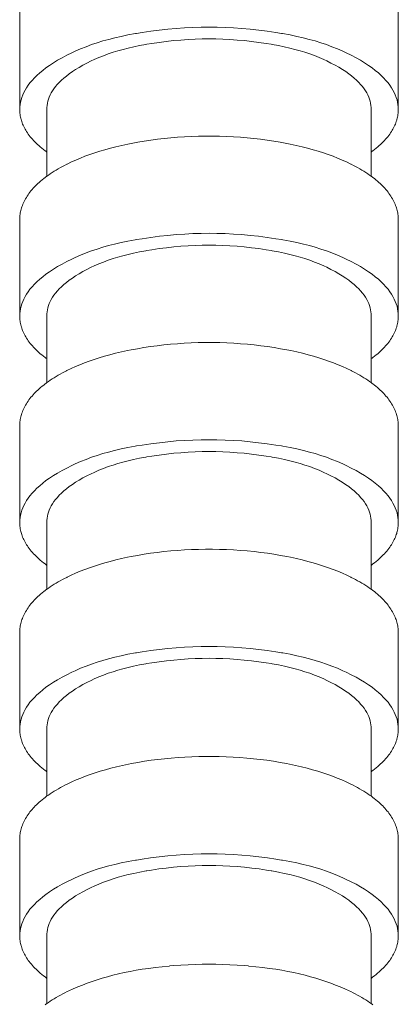
# Model space of a CAD drawing. Units: inches. Extents: x 0 to 594, y 0 to 840.
# Drawn here: x 158 to 165, y 465 to 483 of the extents above; entities that cross this region are included whole.
import ezdxf

# ---------------------------------------------------------------- set-up
doc = ezdxf.new("R2010")
doc.units = ezdxf.units.IN
doc.header["$MEASUREMENT"] = 0
doc.layers.add('Layer 1', color=7, linetype='Continuous')

msp = doc.modelspace()

# ---------------------------------------------------------------- linework, layer by layer
at = {"layer": 'Layer 1', "color": 7, "lineweight": 20}
for points in [[(158.18, 481.213), (158.18, 483.013)], [(165.18, 481.213), (165.18, 483.013)], [(161.68, 482.739), (161.532, 482.737), (161.382, 482.733), (161.229, 482.725), (161.074, 482.714), (160.917, 482.7), (160.76, 482.683), (160.602, 482.663), (160.445, 482.64), (160.34, 482.623), (160.319, 482.619), (160.182, 482.594), (160.055, 482.568), (159.937, 482.541), (159.825, 482.512), (159.716, 482.482), (159.611, 482.449), (159.508, 482.414), (159.406, 482.376), (159.306, 482.336), (159.205, 482.292), (159.141, 482.262), (159.049, 482.217), (158.962, 482.171), (158.88, 482.125), (158.803, 482.078), (158.732, 482.031), (158.666, 481.985), (158.605, 481.938), (158.549, 481.891), (158.498, 481.845), (158.451, 481.799), (158.408, 481.753), (158.37, 481.708), (158.336, 481.663), (158.305, 481.617), (158.278, 481.572), (158.255, 481.528), (158.235, 481.483), (158.218, 481.438), (158.204, 481.394), (158.194, 481.349), (158.186, 481.304), (158.182, 481.259), (158.18, 481.213)], [(161.68, 482.739), (161.828, 482.737), (161.978, 482.733), (162.131, 482.725), (162.286, 482.714), (162.442, 482.7), (162.6, 482.683), (162.758, 482.663), (162.915, 482.64), (163.019, 482.623), (163.041, 482.619), (163.178, 482.594), (163.304, 482.568), (163.423, 482.541), (163.535, 482.512), (163.644, 482.482), (163.749, 482.449), (163.852, 482.414), (163.954, 482.376), (164.054, 482.336), (164.155, 482.292), (164.219, 482.262), (164.311, 482.217), (164.398, 482.171), (164.48, 482.125), (164.556, 482.078), (164.628, 482.031), (164.694, 481.985), (164.755, 481.938), (164.811, 481.891), (164.862, 481.845), (164.909, 481.799), (164.952, 481.753), (164.99, 481.708), (165.024, 481.663), (165.055, 481.617), (165.082, 481.572), (165.105, 481.528), (165.125, 481.483), (165.142, 481.438), (165.156, 481.394), (165.166, 481.349), (165.174, 481.304), (165.178, 481.259), (165.18, 481.213)], [(161.68, 482.521), (161.553, 482.52), (161.424, 482.516), (161.293, 482.509), (161.16, 482.5), (161.026, 482.488), (160.891, 482.473), (160.756, 482.456), (160.621, 482.436), (160.532, 482.422), (160.514, 482.418), (160.396, 482.397), (160.288, 482.375), (160.186, 482.352), (160.09, 482.327), (159.997, 482.301), (159.907, 482.273), (159.818, 482.243), (159.731, 482.21), (159.645, 482.176), (159.559, 482.138), (159.504, 482.112), (159.424, 482.074), (159.35, 482.034), (159.279, 481.994), (159.214, 481.955), (159.153, 481.915), (159.096, 481.874), (159.044, 481.834), (158.996, 481.795), (158.952, 481.755), (158.912, 481.716), (158.875, 481.676), (158.842, 481.637), (158.813, 481.598), (158.787, 481.56), (158.764, 481.521), (158.744, 481.483), (158.727, 481.445), (158.712, 481.406), (158.7, 481.368), (158.691, 481.33), (158.685, 481.291), (158.681, 481.252), (158.68, 481.213)], [(164.68, 481.213), (164.679, 481.253), (164.675, 481.291), (164.668, 481.33), (164.659, 481.368), (164.648, 481.406), (164.633, 481.445), (164.616, 481.483), (164.596, 481.521), (164.573, 481.56), (164.547, 481.598), (164.517, 481.637), (164.484, 481.676), (164.448, 481.716), (164.408, 481.755), (164.364, 481.795), (164.316, 481.835), (164.263, 481.875), (164.207, 481.915), (164.146, 481.955), (164.08, 481.995), (164.01, 482.034), (163.935, 482.074), (163.856, 482.113), (163.801, 482.138), (163.715, 482.176), (163.629, 482.211), (163.542, 482.243), (163.453, 482.273), (163.363, 482.301), (163.27, 482.327), (163.173, 482.352), (163.072, 482.375), (162.964, 482.397), (162.846, 482.418), (162.828, 482.422), (162.739, 482.436), (162.604, 482.456), (162.468, 482.473), (162.334, 482.488), (162.2, 482.5), (162.067, 482.509), (161.936, 482.516), (161.807, 482.52), (161.68, 482.521)], [(158.18, 481.213), (158.18, 481.191), (158.182, 481.168), (158.184, 481.145), (158.186, 481.122), (158.19, 481.098), (158.195, 481.075), (158.2, 481.052), (158.206, 481.028), (158.21, 481.014), (158.217, 480.991), (158.225, 480.968), (158.234, 480.945), (158.244, 480.922), (158.255, 480.899), (158.267, 480.876), (158.279, 480.852), (158.293, 480.829), (158.307, 480.806), (158.323, 480.782), (158.339, 480.759), (158.357, 480.735), (158.375, 480.711), (158.394, 480.688), (158.415, 480.664), (158.437, 480.64), (158.459, 480.616), (158.483, 480.592), (158.508, 480.568), (158.534, 480.545), (158.561, 480.521), (158.59, 480.497), (158.619, 480.474), (158.649, 480.451)], [(158.68, 481.213), (158.68, 481.135), (158.68, 481.057), (158.68, 480.978), (158.68, 480.9), (158.68, 480.822), (158.68, 480.743), (158.68, 480.665), (158.68, 480.587), (158.68, 480.508), (158.68, 480.43)], [(164.68, 480.43), (164.68, 480.508), (164.68, 480.587), (164.68, 480.665), (164.68, 480.743), (164.68, 480.822), (164.68, 480.9), (164.68, 480.978), (164.68, 481.057), (164.68, 481.135), (164.68, 481.213)], [(165.18, 481.213), (165.179, 481.191), (165.178, 481.168), (165.176, 481.145), (165.173, 481.122), (165.17, 481.098), (165.165, 481.075), (165.16, 481.052), (165.154, 481.028), (165.15, 481.014), (165.143, 480.991), (165.135, 480.968), (165.126, 480.945), (165.116, 480.922), (165.105, 480.899), (165.093, 480.876), (165.081, 480.852), (165.067, 480.829), (165.053, 480.806), (165.037, 480.782), (165.021, 480.759), (165.003, 480.735), (164.985, 480.711), (164.965, 480.688), (164.945, 480.664), (164.923, 480.64), (164.9, 480.616), (164.877, 480.592), (164.852, 480.568), (164.826, 480.545), (164.799, 480.521), (164.77, 480.497), (164.741, 480.474), (164.711, 480.451)], [(161.68, 480.722), (161.616, 480.721), (161.485, 480.719), (161.356, 480.715), (161.227, 480.709), (161.1, 480.701), (160.974, 480.69), (160.849, 480.678), (160.726, 480.663), (160.603, 480.647), (160.482, 480.629), (160.362, 480.609), (160.243, 480.586), (160.179, 480.574), (160.067, 480.55), (159.96, 480.524), (159.856, 480.498), (159.756, 480.47), (159.659, 480.441), (159.566, 480.411), (159.475, 480.38), (159.387, 480.348), (159.301, 480.314), (159.218, 480.279), (159.138, 480.243), (159.06, 480.205)], [(161.68, 480.722), (161.744, 480.721), (161.875, 480.719), (162.004, 480.715), (162.133, 480.709), (162.26, 480.701), (162.386, 480.69), (162.511, 480.678), (162.634, 480.663), (162.757, 480.647), (162.878, 480.629), (162.998, 480.609), (163.117, 480.586), (163.181, 480.574), (163.293, 480.55), (163.4, 480.524), (163.504, 480.498), (163.604, 480.47), (163.701, 480.441), (163.794, 480.411), (163.885, 480.38), (163.973, 480.348), (164.058, 480.314), (164.141, 480.279), (164.222, 480.243), (164.3, 480.205)], [(158.68, 480.43), (158.68, 480.385), (158.68, 480.339), (158.68, 480.294), (158.68, 480.248), (158.68, 480.203), (158.68, 480.157), (158.68, 480.112), (158.68, 480.067), (158.68, 480.021), (158.68, 479.976)], [(164.68, 479.976), (164.68, 480.021), (164.68, 480.067), (164.68, 480.112), (164.68, 480.157), (164.68, 480.203), (164.68, 480.248), (164.68, 480.294), (164.68, 480.339), (164.68, 480.385), (164.68, 480.43)], [(159.06, 480.205), (159.051, 480.201), (159.011, 480.18), (158.971, 480.16), (158.932, 480.138), (158.893, 480.116), (158.855, 480.094), (158.817, 480.071), (158.78, 480.048), (158.745, 480.024), (158.71, 480), (158.677, 479.977)], [(164.3, 480.205), (164.309, 480.201), (164.349, 480.18), (164.389, 480.16), (164.428, 480.138), (164.467, 480.116), (164.505, 480.094), (164.543, 480.071), (164.58, 480.048), (164.615, 480.024), (164.649, 480), (164.683, 479.977)], [(158.649, 479.956), (158.623, 479.936), (158.593, 479.912), (158.565, 479.889), (158.539, 479.866), (158.514, 479.843), (158.491, 479.821), (158.468, 479.798), (158.446, 479.776), (158.428, 479.756), (158.408, 479.732), (158.388, 479.708), (158.369, 479.684), (158.351, 479.66), (158.334, 479.635), (158.318, 479.611), (158.303, 479.586), (158.288, 479.562), (158.275, 479.537), (158.262, 479.513), (158.251, 479.488), (158.24, 479.464), (158.23, 479.44), (158.221, 479.416), (158.213, 479.393), (158.206, 479.369), (158.2, 479.346), (158.195, 479.323), (158.19, 479.3), (158.186, 479.278), (158.184, 479.255), (158.182, 479.233), (158.18, 479.211), (158.18, 479.189)], [(164.711, 479.956), (164.737, 479.936), (164.767, 479.912), (164.795, 479.889), (164.821, 479.866), (164.846, 479.843), (164.869, 479.821), (164.892, 479.798), (164.913, 479.776), (164.932, 479.756), (164.952, 479.732), (164.972, 479.708), (164.991, 479.684), (165.008, 479.66), (165.026, 479.635), (165.042, 479.611), (165.057, 479.586), (165.072, 479.562), (165.085, 479.537), (165.098, 479.513), (165.109, 479.488), (165.12, 479.464), (165.13, 479.44), (165.139, 479.416), (165.147, 479.393), (165.154, 479.369), (165.16, 479.346), (165.165, 479.323), (165.17, 479.3), (165.173, 479.278), (165.176, 479.255), (165.178, 479.233), (165.179, 479.211), (165.18, 479.189)], [(158.18, 477.391), (158.18, 479.189)], [(165.18, 477.391), (165.18, 479.189)], [(161.68, 478.923), (161.532, 478.922), (161.382, 478.917), (161.23, 478.91), (161.075, 478.899), (160.919, 478.885), (160.762, 478.868), (160.604, 478.847), (160.447, 478.824), (160.34, 478.807), (160.316, 478.803), (160.179, 478.777), (160.053, 478.751), (159.935, 478.724), (159.823, 478.696), (159.715, 478.665), (159.61, 478.632), (159.507, 478.597), (159.406, 478.559), (159.305, 478.518), (159.205, 478.475), (159.141, 478.445), (159.049, 478.399), (158.962, 478.353), (158.88, 478.307), (158.804, 478.26), (158.732, 478.213), (158.666, 478.166), (158.605, 478.119), (158.549, 478.072), (158.498, 478.026), (158.451, 477.98), (158.409, 477.934), (158.37, 477.888), (158.336, 477.842), (158.305, 477.797), (158.278, 477.752), (158.255, 477.707), (158.235, 477.662), (158.218, 477.617), (158.204, 477.572), (158.194, 477.527), (158.186, 477.482), (158.182, 477.437), (158.18, 477.391)], [(161.68, 478.923), (161.827, 478.922), (161.978, 478.917), (162.13, 478.91), (162.285, 478.899), (162.441, 478.885), (162.598, 478.868), (162.756, 478.847), (162.913, 478.824), (163.019, 478.807), (163.044, 478.803), (163.181, 478.777), (163.307, 478.751), (163.425, 478.724), (163.537, 478.696), (163.645, 478.665), (163.75, 478.632), (163.853, 478.597), (163.954, 478.559), (164.055, 478.518), (164.155, 478.475), (164.219, 478.445), (164.311, 478.399), (164.398, 478.353), (164.48, 478.307), (164.556, 478.26), (164.627, 478.213), (164.694, 478.166), (164.755, 478.119), (164.811, 478.072), (164.862, 478.026), (164.909, 477.98), (164.951, 477.934), (164.99, 477.888), (165.024, 477.842), (165.055, 477.797), (165.082, 477.752), (165.105, 477.707), (165.125, 477.662), (165.142, 477.617), (165.156, 477.572), (165.166, 477.527), (165.174, 477.482), (165.178, 477.437), (165.18, 477.391)], [(161.68, 478.705), (161.554, 478.703), (161.425, 478.699), (161.294, 478.693), (161.161, 478.683), (161.027, 478.672), (160.893, 478.657), (160.758, 478.639), (160.623, 478.62), (160.532, 478.605), (160.511, 478.601), (160.394, 478.58), (160.286, 478.557), (160.185, 478.534), (160.088, 478.509), (159.996, 478.483), (159.906, 478.455), (159.818, 478.425), (159.731, 478.392), (159.644, 478.358), (159.559, 478.32), (159.503, 478.294), (159.424, 478.255), (159.35, 478.216), (159.28, 478.176), (159.214, 478.136), (159.153, 478.096), (159.097, 478.055), (159.044, 478.015), (158.996, 477.975), (158.952, 477.935), (158.912, 477.896), (158.876, 477.856), (158.843, 477.817), (158.813, 477.778), (158.787, 477.739), (158.764, 477.7), (158.744, 477.662), (158.727, 477.623), (158.712, 477.585), (158.7, 477.547), (158.691, 477.508), (158.685, 477.469), (158.681, 477.431), (158.68, 477.391)], [(164.68, 477.391), (164.679, 477.431), (164.675, 477.469), (164.668, 477.508), (164.659, 477.547), (164.648, 477.585), (164.633, 477.623), (164.616, 477.662), (164.596, 477.7), (164.573, 477.739), (164.547, 477.778), (164.517, 477.817), (164.484, 477.856), (164.448, 477.896), (164.408, 477.935), (164.364, 477.975), (164.315, 478.015), (164.263, 478.055), (164.207, 478.096), (164.145, 478.136), (164.08, 478.176), (164.01, 478.216), (163.935, 478.255), (163.856, 478.294), (163.801, 478.32), (163.715, 478.358), (163.629, 478.392), (163.542, 478.425), (163.454, 478.455), (163.364, 478.483), (163.271, 478.509), (163.175, 478.534), (163.074, 478.557), (162.966, 478.58), (162.848, 478.601), (162.828, 478.605), (162.737, 478.62), (162.602, 478.639), (162.467, 478.657), (162.332, 478.672), (162.198, 478.683), (162.066, 478.693), (161.935, 478.699), (161.806, 478.703), (161.68, 478.705)], [(158.18, 477.391), (158.18, 477.369), (158.182, 477.346), (158.184, 477.322), (158.186, 477.299), (158.19, 477.276), (158.195, 477.252), (158.2, 477.229), (158.206, 477.206), (158.21, 477.191), (158.217, 477.168), (158.225, 477.145), (158.234, 477.122), (158.244, 477.099), (158.255, 477.076), (158.267, 477.052), (158.279, 477.029), (158.293, 477.005), (158.307, 476.982), (158.323, 476.958), (158.339, 476.935), (158.357, 476.911), (158.375, 476.887), (158.394, 476.864), (158.415, 476.84), (158.437, 476.816), (158.459, 476.792), (158.483, 476.768), (158.508, 476.744), (158.534, 476.72), (158.561, 476.696), (158.589, 476.673), (158.618, 476.649), (158.649, 476.625), (158.649, 476.625)], [(158.68, 477.391), (158.68, 477.313), (158.68, 477.234), (158.68, 477.155), (158.68, 477.077), (158.68, 476.998), (158.68, 476.919), (158.68, 476.841), (158.68, 476.762), (158.68, 476.683), (158.68, 476.605)], [(164.68, 476.605), (164.68, 476.683), (164.68, 476.762), (164.68, 476.841), (164.68, 476.919), (164.68, 476.998), (164.68, 477.077), (164.68, 477.155), (164.68, 477.234), (164.68, 477.313), (164.68, 477.391)], [(165.18, 477.391), (165.179, 477.369), (165.178, 477.346), (165.176, 477.322), (165.173, 477.299), (165.17, 477.276), (165.165, 477.252), (165.16, 477.229), (165.154, 477.206), (165.15, 477.191), (165.143, 477.168), (165.135, 477.145), (165.126, 477.122), (165.116, 477.099), (165.105, 477.076), (165.093, 477.052), (165.081, 477.029), (165.067, 477.005), (165.053, 476.982), (165.037, 476.958), (165.021, 476.935), (165.003, 476.911), (164.985, 476.887), (164.966, 476.864), (164.945, 476.84), (164.923, 476.816), (164.901, 476.792), (164.877, 476.768), (164.852, 476.744), (164.826, 476.72), (164.799, 476.696), (164.771, 476.673), (164.741, 476.649), (164.711, 476.625), (164.711, 476.625)], [(161.68, 476.902), (161.612, 476.902), (161.481, 476.9), (161.352, 476.895), (161.223, 476.889), (161.096, 476.881), (160.97, 476.87), (160.845, 476.858), (160.721, 476.844), (160.599, 476.827), (160.477, 476.809), (160.357, 476.788), (160.239, 476.766), (160.17, 476.752), (160.059, 476.728), (159.952, 476.703), (159.848, 476.676), (159.748, 476.648), (159.652, 476.619), (159.558, 476.589), (159.467, 476.558), (159.38, 476.525), (159.294, 476.491), (159.212, 476.456), (159.131, 476.42), (159.053, 476.382)], [(161.68, 476.902), (161.748, 476.902), (161.878, 476.9), (162.008, 476.895), (162.137, 476.889), (162.264, 476.881), (162.39, 476.87), (162.515, 476.858), (162.639, 476.844), (162.761, 476.827), (162.882, 476.809), (163.002, 476.788), (163.121, 476.766), (163.19, 476.752), (163.301, 476.728), (163.408, 476.703), (163.512, 476.676), (163.612, 476.648), (163.708, 476.619), (163.802, 476.589), (163.892, 476.558), (163.98, 476.525), (164.066, 476.491), (164.148, 476.456), (164.228, 476.42), (164.306, 476.382)], [(158.68, 476.605), (158.68, 476.56), (158.68, 476.515), (158.68, 476.47), (158.68, 476.425), (158.68, 476.38), (158.68, 476.335), (158.68, 476.291), (158.68, 476.246), (158.68, 476.201), (158.68, 476.156)], [(164.68, 476.156), (164.68, 476.201), (164.68, 476.246), (164.68, 476.291), (164.68, 476.335), (164.68, 476.38), (164.68, 476.425), (164.68, 476.47), (164.68, 476.515), (164.68, 476.56), (164.68, 476.605)], [(159.053, 476.382), (159.047, 476.379), (159.008, 476.359), (158.969, 476.339), (158.931, 476.317), (158.892, 476.296), (158.854, 476.274), (158.817, 476.251), (158.78, 476.228), (158.745, 476.204), (158.71, 476.18), (158.677, 476.157)], [(164.306, 476.382), (164.313, 476.379), (164.352, 476.359), (164.391, 476.339), (164.429, 476.317), (164.468, 476.296), (164.505, 476.274), (164.543, 476.251), (164.58, 476.228), (164.615, 476.204), (164.649, 476.18), (164.683, 476.157)], [(158.649, 476.135), (158.623, 476.116), (158.593, 476.092), (158.565, 476.069), (158.539, 476.046), (158.514, 476.023), (158.491, 476.001), (158.468, 475.978), (158.446, 475.956), (158.428, 475.935), (158.408, 475.912), (158.388, 475.888), (158.369, 475.864), (158.351, 475.84), (158.334, 475.815), (158.318, 475.791), (158.303, 475.766), (158.288, 475.741), (158.275, 475.717), (158.262, 475.692), (158.251, 475.668), (158.24, 475.644), (158.23, 475.62), (158.221, 475.596), (158.213, 475.572), (158.206, 475.549), (158.2, 475.525), (158.195, 475.502), (158.19, 475.479), (158.186, 475.457), (158.184, 475.435), (158.182, 475.412), (158.18, 475.39), (158.18, 475.369)], [(164.711, 476.135), (164.737, 476.116), (164.767, 476.092), (164.795, 476.069), (164.821, 476.046), (164.846, 476.023), (164.869, 476.001), (164.892, 475.978), (164.913, 475.956), (164.932, 475.935), (164.952, 475.912), (164.972, 475.888), (164.991, 475.864), (165.008, 475.84), (165.026, 475.815), (165.042, 475.791), (165.057, 475.766), (165.072, 475.741), (165.085, 475.717), (165.098, 475.692), (165.109, 475.668), (165.12, 475.644), (165.13, 475.62), (165.139, 475.596), (165.147, 475.572), (165.154, 475.549), (165.16, 475.525), (165.165, 475.502), (165.17, 475.479), (165.173, 475.457), (165.176, 475.435), (165.178, 475.412), (165.179, 475.39), (165.18, 475.369)], [(158.18, 473.571), (158.18, 475.369)], [(165.18, 473.571), (165.18, 475.369)], [(161.68, 475.104), (161.533, 475.103), (161.382, 475.098), (161.23, 475.091), (161.075, 475.08), (160.919, 475.066), (160.762, 475.048), (160.605, 475.028), (160.447, 475.005), (160.34, 474.988), (160.316, 474.983), (160.179, 474.958), (160.053, 474.932), (159.935, 474.905), (159.823, 474.876), (159.715, 474.846), (159.61, 474.813), (159.507, 474.778), (159.406, 474.74), (159.305, 474.699), (159.205, 474.655), (159.141, 474.625), (159.049, 474.58), (158.962, 474.533), (158.88, 474.487), (158.804, 474.44), (158.732, 474.393), (158.666, 474.346), (158.605, 474.299), (158.549, 474.253), (158.498, 474.206), (158.451, 474.16), (158.409, 474.114), (158.37, 474.068), (158.336, 474.022), (158.305, 473.977), (158.278, 473.932), (158.255, 473.887), (158.235, 473.842), (158.218, 473.797), (158.204, 473.752), (158.194, 473.707), (158.186, 473.662), (158.182, 473.617), (158.18, 473.571)], [(161.68, 475.104), (161.827, 475.103), (161.978, 475.098), (162.13, 475.091), (162.285, 475.08), (162.441, 475.066), (162.598, 475.048), (162.755, 475.028), (162.913, 475.005), (163.019, 474.988), (163.044, 474.983), (163.181, 474.958), (163.307, 474.932), (163.425, 474.905), (163.537, 474.876), (163.645, 474.846), (163.75, 474.813), (163.853, 474.778), (163.954, 474.74), (164.055, 474.699), (164.155, 474.655), (164.219, 474.625), (164.311, 474.58), (164.398, 474.533), (164.48, 474.487), (164.556, 474.44), (164.627, 474.393), (164.693, 474.346), (164.754, 474.299), (164.811, 474.253), (164.862, 474.206), (164.909, 474.16), (164.951, 474.114), (164.99, 474.068), (165.024, 474.022), (165.055, 473.977), (165.082, 473.932), (165.105, 473.887), (165.125, 473.842), (165.142, 473.797), (165.156, 473.752), (165.166, 473.707), (165.174, 473.662), (165.178, 473.617), (165.18, 473.571)], [(161.68, 474.885), (161.554, 474.884), (161.425, 474.88), (161.294, 474.873), (161.162, 474.864), (161.028, 474.852), (160.893, 474.837), (160.758, 474.82), (160.623, 474.8), (160.532, 474.785), (160.511, 474.781), (160.393, 474.76), (160.286, 474.738), (160.184, 474.714), (160.088, 474.69), (159.996, 474.664), (159.906, 474.635), (159.817, 474.605), (159.731, 474.573), (159.644, 474.538), (159.559, 474.5), (159.503, 474.474), (159.424, 474.435), (159.35, 474.396), (159.28, 474.356), (159.214, 474.316), (159.153, 474.276), (159.097, 474.235), (159.044, 474.195), (158.996, 474.155), (158.952, 474.115), (158.912, 474.075), (158.876, 474.036), (158.843, 473.997), (158.813, 473.958), (158.787, 473.919), (158.764, 473.88), (158.744, 473.842), (158.727, 473.803), (158.712, 473.765), (158.7, 473.726), (158.692, 473.688), (158.685, 473.649), (158.681, 473.61), (158.68, 473.571)], [(164.68, 473.571), (164.679, 473.61), (164.675, 473.649), (164.668, 473.688), (164.659, 473.726), (164.648, 473.765), (164.633, 473.803), (164.616, 473.842), (164.596, 473.88), (164.573, 473.919), (164.546, 473.958), (164.517, 473.997), (164.484, 474.036), (164.448, 474.076), (164.407, 474.115), (164.363, 474.155), (164.315, 474.195), (164.263, 474.235), (164.206, 474.276), (164.145, 474.316), (164.08, 474.356), (164.01, 474.396), (163.935, 474.435), (163.856, 474.475), (163.801, 474.5), (163.715, 474.538), (163.629, 474.573), (163.542, 474.605), (163.454, 474.635), (163.364, 474.664), (163.272, 474.69), (163.175, 474.714), (163.074, 474.738), (162.966, 474.76), (162.849, 474.781), (162.828, 474.785), (162.737, 474.8), (162.602, 474.82), (162.467, 474.837), (162.332, 474.852), (162.198, 474.864), (162.066, 474.873), (161.935, 474.88), (161.806, 474.884), (161.68, 474.885)], [(158.18, 473.571), (158.18, 473.548), (158.182, 473.525), (158.184, 473.502), (158.186, 473.479), (158.19, 473.455), (158.195, 473.432), (158.2, 473.408), (158.206, 473.385), (158.21, 473.371), (158.217, 473.348), (158.225, 473.325), (158.234, 473.301), (158.244, 473.278), (158.255, 473.255), (158.267, 473.232), (158.279, 473.208), (158.293, 473.185), (158.307, 473.161), (158.323, 473.138), (158.339, 473.114), (158.356, 473.09), (158.375, 473.067), (158.394, 473.043), (158.415, 473.019), (158.437, 472.995), (158.459, 472.971), (158.483, 472.947), (158.508, 472.923), (158.534, 472.899), (158.561, 472.875), (158.589, 472.852), (158.618, 472.828), (158.649, 472.805), (158.649, 472.804)], [(158.68, 473.571), (158.68, 473.492), (158.68, 473.413), (158.68, 473.335), (158.68, 473.256), (158.68, 473.177), (158.68, 473.099), (158.68, 473.02), (158.68, 472.941), (158.68, 472.862), (158.68, 472.784)], [(164.68, 472.784), (164.68, 472.862), (164.68, 472.941), (164.68, 473.02), (164.68, 473.099), (164.68, 473.177), (164.68, 473.256), (164.68, 473.335), (164.68, 473.413), (164.68, 473.492), (164.68, 473.571)], [(165.18, 473.571), (165.179, 473.548), (165.178, 473.525), (165.176, 473.502), (165.173, 473.479), (165.17, 473.455), (165.165, 473.432), (165.16, 473.408), (165.154, 473.385), (165.15, 473.371), (165.143, 473.348), (165.135, 473.325), (165.126, 473.301), (165.116, 473.278), (165.105, 473.255), (165.093, 473.232), (165.081, 473.208), (165.067, 473.185), (165.053, 473.161), (165.037, 473.138), (165.021, 473.114), (165.003, 473.09), (164.985, 473.067), (164.966, 473.043), (164.945, 473.019), (164.923, 472.995), (164.901, 472.971), (164.877, 472.947), (164.852, 472.923), (164.826, 472.899), (164.799, 472.875), (164.771, 472.852), (164.741, 472.828), (164.711, 472.805), (164.711, 472.804)], [(161.68, 473.077), (161.615, 473.077), (161.484, 473.075), (161.354, 473.071), (161.226, 473.064), (161.098, 473.056), (160.972, 473.046), (160.847, 473.033), (160.723, 473.019), (160.601, 473.003), (160.479, 472.984), (160.359, 472.964), (160.24, 472.942), (160.174, 472.929), (160.063, 472.905), (159.955, 472.879), (159.852, 472.853), (159.752, 472.825), (159.655, 472.796), (159.561, 472.766), (159.47, 472.735), (159.382, 472.702), (159.297, 472.669), (159.214, 472.633), (159.134, 472.597), (159.056, 472.56)], [(161.68, 473.077), (161.745, 473.077), (161.876, 473.075), (162.006, 473.071), (162.134, 473.064), (162.262, 473.056), (162.388, 473.046), (162.513, 473.033), (162.637, 473.019), (162.759, 473.003), (162.881, 472.984), (163.001, 472.964), (163.12, 472.942), (163.185, 472.929), (163.297, 472.905), (163.404, 472.879), (163.508, 472.853), (163.608, 472.825), (163.705, 472.796), (163.799, 472.766), (163.89, 472.735), (163.978, 472.702), (164.063, 472.669), (164.146, 472.633), (164.226, 472.597), (164.304, 472.56)], [(158.68, 472.784), (158.68, 472.739), (158.68, 472.694), (158.68, 472.648), (158.68, 472.604), (158.68, 472.559), (158.68, 472.513), (158.68, 472.468), (158.68, 472.423), (158.68, 472.378), (158.68, 472.333)], [(164.68, 472.333), (164.68, 472.378), (164.68, 472.423), (164.68, 472.468), (164.68, 472.513), (164.68, 472.559), (164.68, 472.604), (164.68, 472.648), (164.68, 472.694), (164.68, 472.739), (164.68, 472.784)], [(159.056, 472.56), (159.049, 472.556), (159.009, 472.536), (158.97, 472.516), (158.931, 472.495), (158.893, 472.473), (158.855, 472.451), (158.817, 472.428), (158.781, 472.405), (158.745, 472.381), (158.711, 472.358), (158.677, 472.334)], [(164.304, 472.56), (164.311, 472.556), (164.351, 472.536), (164.39, 472.516), (164.428, 472.495), (164.467, 472.473), (164.505, 472.451), (164.543, 472.428), (164.579, 472.405), (164.615, 472.381), (164.649, 472.358), (164.683, 472.334)], [(158.649, 472.313), (158.623, 472.293), (158.593, 472.269), (158.565, 472.246), (158.539, 472.223), (158.514, 472.201), (158.491, 472.178), (158.468, 472.156), (158.446, 472.133), (158.428, 472.113), (158.408, 472.09), (158.388, 472.066), (158.369, 472.042), (158.351, 472.018), (158.334, 471.993), (158.318, 471.969), (158.303, 471.944), (158.288, 471.92), (158.275, 471.895), (158.262, 471.871), (158.251, 471.846), (158.24, 471.822), (158.23, 471.798), (158.221, 471.774), (158.213, 471.751), (158.206, 471.727), (158.2, 471.704), (158.195, 471.681), (158.19, 471.658), (158.186, 471.636), (158.184, 471.613), (158.182, 471.591), (158.18, 471.569), (158.18, 471.548)], [(164.711, 472.313), (164.737, 472.293), (164.767, 472.269), (164.795, 472.246), (164.821, 472.223), (164.846, 472.201), (164.869, 472.178), (164.892, 472.156), (164.913, 472.133), (164.932, 472.113), (164.952, 472.09), (164.972, 472.066), (164.991, 472.042), (165.008, 472.018), (165.026, 471.993), (165.042, 471.969), (165.057, 471.944), (165.072, 471.92), (165.085, 471.895), (165.098, 471.871), (165.109, 471.846), (165.12, 471.822), (165.13, 471.798), (165.139, 471.774), (165.147, 471.751), (165.154, 471.727), (165.16, 471.704), (165.165, 471.681), (165.17, 471.658), (165.173, 471.636), (165.176, 471.613), (165.178, 471.591), (165.179, 471.569), (165.18, 471.548)], [(158.18, 469.749), (158.18, 471.548)], [(165.18, 469.749), (165.18, 471.548)], [(161.68, 471.278), (161.532, 471.277), (161.382, 471.272), (161.229, 471.265), (161.075, 471.254), (160.918, 471.24), (160.761, 471.223), (160.603, 471.202), (160.446, 471.179), (160.34, 471.162), (160.318, 471.158), (160.18, 471.133), (160.054, 471.107), (159.936, 471.08), (159.824, 471.051), (159.716, 471.021), (159.61, 470.988), (159.508, 470.953), (159.406, 470.915), (159.305, 470.874), (159.205, 470.83), (159.141, 470.801), (159.049, 470.755), (158.962, 470.709), (158.88, 470.663), (158.804, 470.616), (158.732, 470.569), (158.666, 470.522), (158.605, 470.475), (158.549, 470.429), (158.498, 470.382), (158.451, 470.336), (158.408, 470.29), (158.37, 470.245), (158.336, 470.199), (158.305, 470.154), (158.278, 470.109), (158.255, 470.064), (158.235, 470.019), (158.218, 469.975), (158.204, 469.93), (158.194, 469.885), (158.186, 469.84), (158.182, 469.795), (158.18, 469.749)], [(161.68, 471.278), (161.828, 471.277), (161.978, 471.272), (162.131, 471.265), (162.285, 471.254), (162.442, 471.24), (162.599, 471.223), (162.756, 471.202), (162.914, 471.179), (163.019, 471.162), (163.042, 471.158), (163.18, 471.133), (163.306, 471.107), (163.424, 471.08), (163.536, 471.051), (163.644, 471.021), (163.749, 470.988), (163.852, 470.953), (163.954, 470.915), (164.055, 470.874), (164.155, 470.83), (164.219, 470.801), (164.311, 470.755), (164.398, 470.709), (164.48, 470.663), (164.556, 470.616), (164.628, 470.569), (164.694, 470.522), (164.755, 470.475), (164.811, 470.429), (164.862, 470.382), (164.909, 470.336), (164.951, 470.29), (164.99, 470.245), (165.024, 470.199), (165.055, 470.154), (165.082, 470.109), (165.105, 470.064), (165.125, 470.019), (165.142, 469.975), (165.156, 469.93), (165.166, 469.885), (165.174, 469.84), (165.178, 469.795), (165.18, 469.749)], [(161.68, 471.06), (161.553, 471.058), (161.425, 471.054), (161.294, 471.048), (161.161, 471.039), (161.027, 471.027), (160.892, 471.012), (160.757, 470.995), (160.622, 470.975), (160.532, 470.96), (160.512, 470.957), (160.395, 470.935), (160.287, 470.913), (160.186, 470.89), (160.089, 470.865), (159.996, 470.839), (159.906, 470.811), (159.818, 470.781), (159.731, 470.748), (159.645, 470.713), (159.559, 470.676), (159.504, 470.65), (159.424, 470.611), (159.35, 470.572), (159.28, 470.532), (159.214, 470.492), (159.153, 470.452), (159.097, 470.412), (159.044, 470.371), (158.996, 470.332), (158.952, 470.292), (158.912, 470.252), (158.876, 470.213), (158.843, 470.174), (158.813, 470.135), (158.787, 470.096), (158.764, 470.057), (158.744, 470.019), (158.727, 469.981), (158.712, 469.942), (158.701, 469.904), (158.692, 469.865), (158.685, 469.827), (158.681, 469.788), (158.68, 469.749)], [(164.68, 469.749), (164.679, 469.788), (164.675, 469.827), (164.668, 469.866), (164.659, 469.904), (164.648, 469.942), (164.633, 469.981), (164.616, 470.019), (164.596, 470.057), (164.573, 470.096), (164.546, 470.135), (164.517, 470.174), (164.484, 470.213), (164.448, 470.252), (164.408, 470.292), (164.364, 470.332), (164.315, 470.372), (164.263, 470.412), (164.206, 470.452), (164.145, 470.492), (164.08, 470.532), (164.01, 470.572), (163.935, 470.611), (163.856, 470.65), (163.801, 470.676), (163.715, 470.713), (163.629, 470.748), (163.542, 470.781), (163.454, 470.811), (163.363, 470.839), (163.271, 470.865), (163.174, 470.89), (163.073, 470.913), (162.965, 470.935), (162.847, 470.957), (162.828, 470.96), (162.738, 470.975), (162.603, 470.995), (162.468, 471.012), (162.333, 471.027), (162.199, 471.039), (162.066, 471.048), (161.935, 471.054), (161.806, 471.058), (161.68, 471.06)], [(158.18, 469.749), (158.18, 469.726), (158.182, 469.703), (158.184, 469.68), (158.186, 469.657), (158.19, 469.634), (158.195, 469.61), (158.2, 469.587), (158.206, 469.564), (158.21, 469.549), (158.217, 469.526), (158.225, 469.503), (158.234, 469.48), (158.244, 469.457), (158.255, 469.434), (158.267, 469.411), (158.279, 469.387), (158.293, 469.364), (158.307, 469.34), (158.323, 469.317), (158.339, 469.293), (158.357, 469.27), (158.375, 469.246), (158.394, 469.222), (158.415, 469.198), (158.437, 469.174), (158.459, 469.15), (158.483, 469.127), (158.508, 469.103), (158.534, 469.079), (158.561, 469.055), (158.589, 469.031), (158.619, 469.008), (158.649, 468.984)], [(158.68, 469.749), (158.68, 469.67), (158.68, 469.592), (158.68, 469.513), (158.68, 469.435), (158.68, 469.356), (158.68, 469.278), (158.68, 469.199), (158.68, 469.121), (158.68, 469.042), (158.68, 468.964)], [(164.68, 468.964), (164.68, 469.042), (164.68, 469.121), (164.68, 469.199), (164.68, 469.278), (164.68, 469.356), (164.68, 469.435), (164.68, 469.513), (164.68, 469.592), (164.68, 469.67), (164.68, 469.749)], [(165.18, 469.749), (165.179, 469.726), (165.178, 469.703), (165.176, 469.68), (165.173, 469.657), (165.17, 469.634), (165.165, 469.61), (165.16, 469.587), (165.154, 469.564), (165.15, 469.549), (165.143, 469.526), (165.135, 469.503), (165.126, 469.48), (165.116, 469.457), (165.105, 469.434), (165.093, 469.411), (165.081, 469.387), (165.067, 469.364), (165.053, 469.34), (165.037, 469.317), (165.021, 469.293), (165.003, 469.27), (164.985, 469.246), (164.965, 469.222), (164.945, 469.198), (164.923, 469.174), (164.901, 469.15), (164.877, 469.127), (164.852, 469.103), (164.826, 469.079), (164.799, 469.055), (164.771, 469.031), (164.741, 469.008), (164.711, 468.984)], [(161.68, 469.244), (161.625, 469.244), (161.494, 469.242), (161.364, 469.238), (161.235, 469.232), (161.107, 469.224), (160.981, 469.213), (160.856, 469.201), (160.732, 469.187), (160.609, 469.171), (160.487, 469.153), (160.367, 469.133), (160.248, 469.111), (160.192, 469.1), (160.08, 469.076), (159.972, 469.051), (159.867, 469.025), (159.767, 468.998), (159.669, 468.969), (159.575, 468.939), (159.484, 468.908), (159.395, 468.876), (159.31, 468.843), (159.226, 468.808), (159.145, 468.772), (159.067, 468.735)], [(161.68, 469.244), (161.735, 469.244), (161.866, 469.242), (161.996, 469.238), (162.125, 469.232), (162.253, 469.224), (162.379, 469.213), (162.504, 469.201), (162.628, 469.187), (162.751, 469.171), (162.873, 469.153), (162.993, 469.133), (163.112, 469.111), (163.168, 469.1), (163.28, 469.076), (163.388, 469.051), (163.492, 469.025), (163.593, 468.998), (163.69, 468.969), (163.785, 468.939), (163.876, 468.908), (163.964, 468.876), (164.05, 468.843), (164.134, 468.808), (164.215, 468.772), (164.293, 468.735)], [(158.68, 468.964), (158.68, 468.918), (158.68, 468.872), (158.68, 468.826), (158.68, 468.78), (158.68, 468.734), (158.68, 468.688), (158.68, 468.642), (158.68, 468.596), (158.68, 468.551), (158.68, 468.505)], [(164.68, 468.505), (164.68, 468.551), (164.68, 468.596), (164.68, 468.642), (164.68, 468.688), (164.68, 468.734), (164.68, 468.78), (164.68, 468.826), (164.68, 468.872), (164.68, 468.918), (164.68, 468.964)], [(159.067, 468.735), (159.055, 468.729), (159.014, 468.709), (158.974, 468.688), (158.934, 468.666), (158.895, 468.644), (158.856, 468.621), (158.818, 468.599), (158.781, 468.575), (158.745, 468.552), (158.711, 468.529), (158.677, 468.505)], [(164.293, 468.735), (164.305, 468.729), (164.346, 468.709), (164.386, 468.688), (164.426, 468.666), (164.465, 468.644), (164.504, 468.621), (164.542, 468.599), (164.579, 468.575), (164.615, 468.552), (164.649, 468.529), (164.682, 468.505)], [(158.649, 468.484), (158.623, 468.465), (158.594, 468.441), (158.565, 468.418), (158.539, 468.395), (158.514, 468.373), (158.491, 468.35), (158.468, 468.328), (158.446, 468.306), (158.428, 468.286), (158.408, 468.263), (158.388, 468.239), (158.37, 468.215), (158.352, 468.191), (158.334, 468.167), (158.318, 468.142), (158.303, 468.118), (158.288, 468.093), (158.275, 468.069), (158.262, 468.045), (158.251, 468.02), (158.24, 467.997), (158.23, 467.973), (158.221, 467.949), (158.213, 467.925), (158.206, 467.902), (158.2, 467.879), (158.195, 467.856), (158.19, 467.834), (158.186, 467.811), (158.184, 467.789), (158.182, 467.767), (158.18, 467.745), (158.18, 467.724)], [(164.711, 468.484), (164.736, 468.465), (164.766, 468.441), (164.794, 468.418), (164.821, 468.395), (164.846, 468.373), (164.869, 468.35), (164.892, 468.328), (164.913, 468.306), (164.931, 468.286), (164.952, 468.263), (164.971, 468.239), (164.99, 468.215), (165.008, 468.191), (165.026, 468.167), (165.042, 468.142), (165.057, 468.118), (165.072, 468.093), (165.085, 468.069), (165.098, 468.045), (165.109, 468.02), (165.12, 467.997), (165.13, 467.973), (165.139, 467.949), (165.147, 467.925), (165.154, 467.902), (165.16, 467.879), (165.165, 467.856), (165.17, 467.834), (165.173, 467.811), (165.176, 467.789), (165.178, 467.767), (165.179, 467.745), (165.18, 467.724)], [(158.18, 465.922), (158.18, 467.724)], [(165.18, 465.922), (165.18, 467.724)], [(161.68, 467.442), (161.532, 467.441), (161.381, 467.436), (161.228, 467.428), (161.073, 467.418), (160.916, 467.404), (160.759, 467.387), (160.6, 467.366), (160.443, 467.343), (160.34, 467.326), (160.322, 467.323), (160.184, 467.298), (160.057, 467.273), (159.939, 467.246), (159.826, 467.217), (159.718, 467.187), (159.612, 467.154), (159.509, 467.119), (159.407, 467.081), (159.306, 467.041), (159.205, 466.997), (159.142, 466.968), (159.049, 466.922), (158.962, 466.877), (158.88, 466.83), (158.803, 466.784), (158.732, 466.737), (158.666, 466.691), (158.605, 466.644), (158.549, 466.598), (158.497, 466.552), (158.451, 466.506), (158.408, 466.461), (158.37, 466.415), (158.335, 466.37), (158.305, 466.325), (158.278, 466.28), (158.255, 466.236), (158.235, 466.191), (158.218, 466.147), (158.204, 466.102), (158.194, 466.058), (158.186, 466.013), (158.182, 465.968), (158.18, 465.922)], [(161.68, 467.442), (161.828, 467.441), (161.979, 467.436), (162.132, 467.428), (162.287, 467.418), (162.444, 467.404), (162.601, 467.387), (162.759, 467.366), (162.917, 467.343), (163.019, 467.326), (163.038, 467.323), (163.176, 467.298), (163.302, 467.273), (163.421, 467.246), (163.534, 467.217), (163.642, 467.187), (163.748, 467.154), (163.851, 467.119), (163.953, 467.081), (164.054, 467.041), (164.155, 466.997), (164.218, 466.968), (164.311, 466.922), (164.398, 466.877), (164.48, 466.83), (164.557, 466.784), (164.628, 466.737), (164.694, 466.691), (164.755, 466.644), (164.811, 466.598), (164.862, 466.552), (164.909, 466.506), (164.952, 466.461), (164.99, 466.415), (165.024, 466.37), (165.055, 466.325), (165.082, 466.28), (165.105, 466.236), (165.125, 466.191), (165.142, 466.147), (165.156, 466.102), (165.166, 466.058), (165.174, 466.013), (165.178, 465.968), (165.18, 465.922)], [(161.68, 467.225), (161.553, 467.224), (161.424, 467.22), (161.293, 467.213), (161.16, 467.204), (161.025, 467.192), (160.89, 467.177), (160.755, 467.16), (160.619, 467.14), (160.532, 467.126), (160.516, 467.123), (160.398, 467.102), (160.289, 467.079), (160.188, 467.056), (160.091, 467.032), (159.998, 467.006), (159.908, 466.978), (159.819, 466.948), (159.732, 466.916), (159.645, 466.881), (159.559, 466.843), (159.504, 466.818), (159.425, 466.779), (159.35, 466.74), (159.28, 466.701), (159.214, 466.661), (159.153, 466.621), (159.096, 466.581), (159.044, 466.541), (158.996, 466.501), (158.952, 466.462), (158.912, 466.422), (158.875, 466.383), (158.842, 466.345), (158.813, 466.306), (158.787, 466.267), (158.764, 466.229), (158.744, 466.191), (158.727, 466.153), (158.712, 466.114), (158.7, 466.076), (158.692, 466.038), (158.685, 466), (158.681, 465.961), (158.68, 465.922)], [(164.68, 465.922), (164.679, 465.961), (164.675, 466), (164.668, 466.038), (164.659, 466.076), (164.648, 466.114), (164.633, 466.153), (164.616, 466.191), (164.596, 466.229), (164.573, 466.267), (164.547, 466.306), (164.517, 466.345), (164.484, 466.384), (164.448, 466.423), (164.408, 466.462), (164.364, 466.501), (164.316, 466.541), (164.263, 466.581), (164.207, 466.621), (164.146, 466.661), (164.08, 466.701), (164.01, 466.74), (163.935, 466.779), (163.856, 466.818), (163.801, 466.843), (163.715, 466.881), (163.628, 466.916), (163.541, 466.948), (163.452, 466.978), (163.362, 467.006), (163.269, 467.032), (163.172, 467.056), (163.07, 467.079), (162.962, 467.102), (162.844, 467.123), (162.828, 467.126), (162.741, 467.14), (162.605, 467.16), (162.47, 467.177), (162.335, 467.192), (162.2, 467.204), (162.067, 467.213), (161.936, 467.22), (161.807, 467.224), (161.68, 467.225)], [(158.18, 465.922), (158.18, 465.9), (158.182, 465.877), (158.184, 465.854), (158.186, 465.831), (158.19, 465.808), (158.195, 465.784), (158.2, 465.761), (158.206, 465.738), (158.21, 465.724), (158.217, 465.701), (158.225, 465.678), (158.234, 465.655), (158.244, 465.632), (158.255, 465.609), (158.267, 465.586), (158.279, 465.563), (158.293, 465.54), (158.307, 465.516), (158.323, 465.493), (158.339, 465.469), (158.357, 465.446), (158.375, 465.422), (158.395, 465.399), (158.415, 465.375), (158.437, 465.351), (158.46, 465.327), (158.483, 465.304), (158.508, 465.28), (158.534, 465.256), (158.561, 465.232), (158.59, 465.209), (158.619, 465.185), (158.649, 465.162)], [(158.68, 465.922), (158.68, 465.844), (158.68, 465.766), (158.68, 465.688), (158.68, 465.61), (158.68, 465.532), (158.68, 465.454), (158.68, 465.376), (158.68, 465.298), (158.68, 465.22), (158.68, 465.142)], [(164.68, 465.142), (164.68, 465.22), (164.68, 465.298), (164.68, 465.376), (164.68, 465.454), (164.68, 465.532), (164.68, 465.61), (164.68, 465.688), (164.68, 465.766), (164.68, 465.844), (164.68, 465.922)], [(165.18, 465.922), (165.179, 465.9), (165.178, 465.877), (165.176, 465.854), (165.173, 465.831), (165.17, 465.808), (165.165, 465.784), (165.16, 465.761), (165.154, 465.738), (165.15, 465.724), (165.143, 465.701), (165.135, 465.678), (165.126, 465.655), (165.116, 465.632), (165.105, 465.609), (165.093, 465.586), (165.081, 465.563), (165.067, 465.54), (165.053, 465.516), (165.037, 465.493), (165.021, 465.469), (165.003, 465.446), (164.985, 465.422), (164.965, 465.399), (164.945, 465.375), (164.923, 465.351), (164.9, 465.327), (164.877, 465.304), (164.852, 465.28), (164.826, 465.256), (164.798, 465.232), (164.77, 465.209), (164.741, 465.185), (164.711, 465.162)], [(161.68, 465.398), (161.552, 465.397), (161.422, 465.394), (161.292, 465.389), (161.161, 465.381), (161.028, 465.372), (160.956, 465.366), (160.943, 465.364), (160.813, 465.352), (160.687, 465.337), (160.565, 465.321), (160.447, 465.304), (160.332, 465.285), (160.22, 465.264), (160.112, 465.242), (160.006, 465.218), (159.903, 465.193), (159.803, 465.167), (159.705, 465.139), (159.61, 465.11), (159.517, 465.079), (159.427, 465.047), (159.339, 465.013), (159.253, 464.978), (159.169, 464.942), (159.087, 464.904)], [(161.68, 465.398), (161.808, 465.397), (161.938, 465.394), (162.068, 465.389), (162.199, 465.381), (162.332, 465.372), (162.404, 465.366), (162.417, 465.364), (162.547, 465.352), (162.673, 465.337), (162.794, 465.321), (162.913, 465.304), (163.028, 465.285), (163.14, 465.264), (163.248, 465.242), (163.354, 465.218), (163.457, 465.193), (163.557, 465.167), (163.655, 465.139), (163.75, 465.11), (163.842, 465.079), (163.933, 465.047), (164.021, 465.013), (164.107, 464.978), (164.191, 464.942), (164.273, 464.904)], [(158.68, 465.142), (158.68, 465.095), (158.68, 465.047), (158.68, 465), (158.68, 464.952), (158.68, 464.904), (158.68, 464.857), (158.68, 464.809), (158.68, 464.762), (158.68, 464.714), (158.68, 464.666)], [(164.68, 464.666), (164.68, 464.714), (164.68, 464.762), (164.68, 464.809), (164.68, 464.857), (164.68, 464.904), (164.68, 464.952), (164.68, 465), (164.68, 465.047), (164.68, 465.095), (164.68, 465.142)], [(159.087, 464.904), (159.059, 464.891), (159.017, 464.87), (158.975, 464.848), (158.936, 464.828), (158.895, 464.805), (158.856, 464.782), (158.818, 464.76), (158.781, 464.736), (158.745, 464.713), (158.711, 464.69), (158.677, 464.667)], [(164.273, 464.904), (164.301, 464.891), (164.343, 464.87), (164.385, 464.848), (164.424, 464.828), (164.464, 464.805), (164.504, 464.782), (164.542, 464.76), (164.579, 464.736), (164.615, 464.713), (164.649, 464.69), (164.683, 464.667)]]:
    msp.add_lwpolyline(points, dxfattribs=at)
for points in [[(158.649, 480.451), (158.658, 480.444), (158.668, 480.436), (158.677, 480.43)], [(164.683, 480.43), (164.692, 480.436), (164.702, 480.444), (164.711, 480.451)], [(158.677, 479.977), (158.668, 479.97), (158.658, 479.963), (158.649, 479.956)], [(164.711, 479.956), (164.702, 479.963), (164.692, 479.97), (164.683, 479.977)], [(158.649, 476.625), (158.658, 476.618), (158.668, 476.611), (158.677, 476.604)], [(164.683, 476.604), (164.692, 476.611), (164.702, 476.618), (164.711, 476.625)], [(158.677, 476.157), (158.668, 476.15), (158.658, 476.142), (158.649, 476.135)], [(164.711, 476.135), (164.702, 476.142), (164.692, 476.15), (164.683, 476.157)], [(158.649, 472.804), (158.658, 472.797), (158.668, 472.79), (158.677, 472.783)], [(164.683, 472.783), (164.692, 472.79), (164.702, 472.797), (164.711, 472.804)], [(158.677, 472.334), (158.668, 472.327), (158.658, 472.32), (158.649, 472.313)], [(164.711, 472.313), (164.702, 472.32), (164.692, 472.327), (164.683, 472.334)], [(158.649, 468.984), (158.658, 468.977), (158.668, 468.97), (158.677, 468.963)], [(164.682, 468.963), (164.692, 468.97), (164.702, 468.977), (164.711, 468.984)], [(158.677, 468.505), (158.668, 468.498), (158.658, 468.491), (158.649, 468.484)], [(164.711, 468.484), (164.702, 468.491), (164.692, 468.498), (164.682, 468.505)], [(158.649, 465.162), (158.658, 465.155), (158.668, 465.148), (158.677, 465.141)], [(164.683, 465.141), (164.692, 465.148), (164.702, 465.155), (164.711, 465.162)], [(158.677, 464.667), (158.668, 464.66), (158.658, 464.653), (158.649, 464.646)], [(164.711, 464.646), (164.702, 464.653), (164.692, 464.66), (164.683, 464.667)]]:
    msp.add_open_spline(points, degree=3, dxfattribs=at)

doc.saveas('drawing.dxf')
